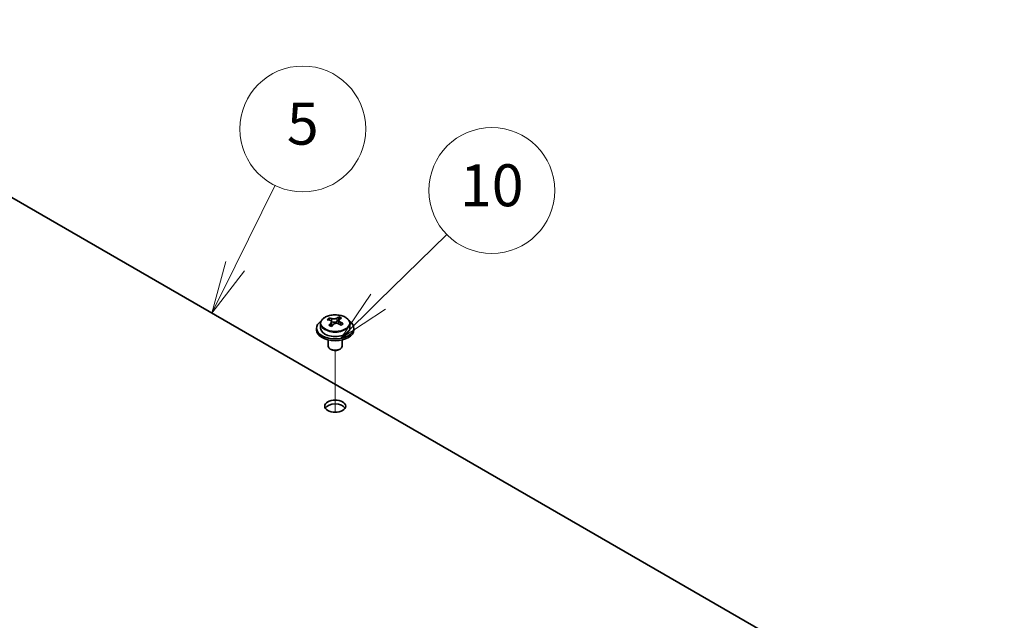
# Model space of a CAD drawing. Units: millimetres. Extents: x 65 to 9509, y 36 to 1441.
# Drawn here: x 1388 to 1599, y 713 to 842 of the extents above; entities that cross this region are included whole.
import ezdxf

# ---------------------------------------------------------------- set-up
doc = ezdxf.new("R2010")
doc.units = ezdxf.units.MM
doc.header["$LTSCALE"] = 4.5
for name, color, linetype, lineweight in [('Symbol (TK)', 100, 'Continuous', 18), ('Tweak Trail (ISO)', 7, 'Continuous', 18), ('Visible (ISO)', 7, 'Continuous', 35), ('Visible Narrow (ISO)', 7, 'Continuous', 25)]:
    doc.layers.add(name, color=color, linetype=linetype, lineweight=lineweight)
doc.styles.add('Note Text (TK2)', font='txt')

# ---------------------------------------------------------------- blocks, each defined once
blk = doc.blocks.new('バルーン4')
at = {"layer": 'Symbol (TK)', "color": 100}
for p, q in [((318.657, 175.361), (320.558, 179.21)), ((318.209, 175.582), (317.55, 173.119)), ((318.657, 175.361), (317.55, 173.119)), ((317.55, 173.119), (319.105, 175.139))]:
    blk.add_line(p, q, dxfattribs=at)
at = {"layer": 'Symbol (TK)'}
blk.add_circle((321.882, 181.891), 3, dxfattribs=at)
at = {"layer": 'Symbol (TK)', "color": 7, "insert": (321.882, 181.885), "char_height": 2, "attachment_point": 5, "line_spacing_factor": 0.25, "style": 'Note Text (TK2)'}
blk.add_mtext('5', dxfattribs=at)
blk = doc.blocks.new('バルーン5')
at = {"layer": 'Symbol (TK)', "color": 100}
for p, q in [((325.48, 173.662), (328.755, 176.869)), ((325.13, 174.019), (323.694, 171.913)), ((325.48, 173.662), (323.694, 171.913)), ((323.694, 171.913), (325.83, 173.305))]:
    blk.add_line(p, q, dxfattribs=at)
at = {"layer": 'Symbol (TK)'}
blk.add_circle((330.891, 178.961), 3, dxfattribs=at)
at = {"layer": 'Symbol (TK)', "color": 7, "insert": (330.891, 178.949), "char_height": 2, "attachment_point": 5, "line_spacing_factor": 0.25, "style": 'Note Text (TK2)'}
blk.add_mtext('10', dxfattribs=at)

msp = doc.modelspace()

# ---------------------------------------------------------------- linework, layer by layer
at = {"layer": 'Tweak Trail (ISO)'}
msp.add_line((1455.4193, 757.774), (1455.4193, 771.0071), dxfattribs=at)
msp.add_line((1455.4193, 757.774), (1455.4193, 771.0071), dxfattribs=at)
at = {"layer": 'Visible (ISO)'}
for p, q in [((1598.9619, 680.8935), (1320.0083, 841.9475)), ((1454.1103, 777.53), (1454.1103, 777.9663)), ((1455.7481, 777.2352), (1456.17, 777.5862)), ((1456.17, 777.5862), (1456.17, 778.1811)), ((1456.17, 777.5862), (1456.2365, 777.5596)), ((1456.224, 776.7481), (1456.224, 777.4873)), ((1451.4193, 775.8113), (1451.4193, 775.403)), ((1452.2693, 776.7646), (1452.2693, 775.8113)), ((1454.6145, 777.1694), (1454.7183, 777.1278)), ((1454.6145, 776.4258), (1454.6145, 777.165)), ((1458.5693, 776.7646), (1458.5693, 775.8113)), ((1459.4193, 775.8113), (1459.4193, 775.403)), ((1453.9193, 773.2621), (1453.9193, 771.9329)), ((1456.9193, 773.2621), (1456.9193, 771.9329)), ((1454.5354, 771.2185), (1454.3586, 771.3205)), ((1456.3031, 771.2185), (1456.4799, 771.3205))]:
    msp.add_line(p, q, dxfattribs=at)
for centre, major_axis, ratio, start_param, end_param in [((1455.4193, 775.8113), (-4, 0), 0.57735027, 5.561933, 10.14603027), ((1453.8994, 771.3169), (2.9521, 7.3681), 0.46551154, 0.66403965, 0.75730204), ((1455.2083, 770.5325), (-5.2072, 6.259), 0.67079481, 5.52771243, 5.62017745), ((1455.6302, 770.8835), (5.2072, -6.259), 0.67079481, 2.38611978, 2.4785848), ((1455.1153, 770.8298), (3.0281, 7.5578), 0.46551154, 0.4814467, 0.57391172), ((1456.474, 771.5855), (5.0765, -6.1019), 0.67079481, 2.20272947, 2.29599185), ((1455.7232, 770.5862), (-3.0281, -7.5578), 0.46551154, 3.62303936, 3.71550438), ((1455.4193, 775.403), (-4, 0), 0.57735027, 0, 3.14159265), ((1455.4193, 775.8113), (3.15, 0), 0.57735027, 3.14159265, 6.28318531), ((1455.1153, 770.8298), (3.0281, 7.5578), 0.46551154, 0.84742996, 0.93989498), ((1454.3645, 769.8305), (-5.0765, 6.1019), 0.67079481, 5.34432212, 5.43758451), ((1453.8745, 776.4258), (0.74, 0), 0.57735027, 5.83016461, 6.28318531), ((1455.7232, 770.5862), (-3.0281, -7.5578), 0.46551154, 3.98902261, 4.08148763), ((1455.1402, 777.4788), (-0.74, 0), 0.57735027, 0.96412876, 2.53492508), ((1455.2083, 770.5325), (-5.2072, 6.259), 0.67079481, 5.16172918, 5.2541942), ((1456.964, 776.7481), (-0.74, 0), 0.57735027, 0, 0.12983921), ((1455.6302, 770.8835), (5.2072, -6.259), 0.67079481, 2.02013652, 2.11260154), ((1456.9391, 770.099), (-2.9521, -7.3681), 0.46551154, 3.8056323, 3.89889469), ((1455.4193, 771.9329), (-1.5, 0), 0.57735027, 0, 3.14159265), ((1455.4193, 771.7288), (-1.25, 0), 0.57735027, 0.78539816, 2.35619449), ((1455.4193, 758.2566), (2.25, 0), 0.57735027, 0.31968726, 2.82190539)]:
    msp.add_ellipse(centre, major_axis=major_axis, ratio=ratio, start_param=start_param, end_param=end_param, dxfattribs=at)
msp.add_ellipse((1455.4193, 759.0731), major_axis=(2.25, 0), ratio=0.57735027, dxfattribs=at)
for points, knots in [([(1452.2693, 776.7646), (1452.2693, 776.959), (1452.3195, 777.1528), (1452.514, 777.525), (1452.6626, 777.7022), (1453.0477, 778.0257), (1453.2887, 778.17), (1453.8347, 778.4061), (1454.1401, 778.4974), (1454.7823, 778.6182), (1455.1189, 778.6479), (1455.7904, 778.6434), (1456.1252, 778.6094), (1456.7611, 778.4805), (1457.0619, 778.3857), (1457.6004, 778.1423), (1457.8378, 777.9936), (1458.2214, 777.6547), (1458.3686, 777.4643), (1458.5318, 777.1006), (1458.5693, 776.9327), (1458.5693, 776.7646)], [2.53492508, 2.53492508, 2.53492508, 2.53492508, 2.82808316, 2.82808316, 3.13709856, 3.13709856, 3.46285837, 3.46285837, 3.79072354, 3.79072354, 4.11727309, 4.11727309, 4.44326025, 4.44326025, 4.76988975, 4.76988975, 5.09781324, 5.09781324, 5.42296338, 5.42296338, 5.67651774, 5.67651774, 5.67651774, 5.67651774]), ([(1454.4824, 776.889), (1454.5351, 776.9432), (1454.5764, 777.0052), (1454.6185, 777.1285), (1454.6193, 777.1899), (1454.5861, 777.2959), (1454.55, 777.3474), (1454.4431, 777.4312), (1454.3723, 777.4635), (1454.2964, 777.4836)], [0.113199271, 0.113199271, 0.113199271, 0.113199271, 0.141183811, 0.141183811, 0.169168352, 0.169168352, 0.197152892, 0.197152892, 0.225137433, 0.225137433, 0.225137433, 0.225137433]), ([(1454.7183, 777.8345), (1454.7942, 777.8145), (1454.886, 777.7997), (1455.0789, 777.7874), (1455.1799, 777.7899), (1455.3635, 777.809), (1455.458, 777.8269), (1455.6239, 777.8767), (1455.6954, 777.9085), (1455.7481, 777.942)], [0, 0, 0, 0, 0.027984541, 0.027984541, 0.055969081, 0.055969081, 0.083953622, 0.083953622, 0.111938162, 0.111938162, 0.111938162, 0.111938162]), ([(1456.3561, 777.6984), (1456.3034, 777.6649), (1456.2621, 777.621), (1456.22, 777.5216), (1456.2192, 777.4662), (1456.2524, 777.3602), (1456.2885, 777.3027), (1456.3954, 777.1949), (1456.4662, 777.1446), (1456.5421, 777.1038)], [0.338363496, 0.338363496, 0.338363496, 0.338363496, 0.366348036, 0.366348036, 0.394332577, 0.394332577, 0.422317117, 0.422317117, 0.450301658, 0.450301658, 0.450301658, 0.450301658]), ([(1456.1202, 776.7528), (1456.0443, 776.7936), (1455.9525, 776.8265), (1455.7597, 776.8628), (1455.6586, 776.8662), (1455.475, 776.847), (1455.3805, 776.8232), (1455.2146, 776.7495), (1455.1431, 776.6996), (1455.0904, 776.6454)], [0.225164225, 0.225164225, 0.225164225, 0.225164225, 0.253148765, 0.253148765, 0.281133306, 0.281133306, 0.309117846, 0.309117846, 0.337102387, 0.337102387, 0.337102387, 0.337102387])]:
    msp.add_open_spline(points, degree=3, knots=knots, dxfattribs=at)
at = {"layer": 'Visible Narrow (ISO)'}
for p, q in [((1454.7183, 777.1278), (1454.7183, 777.8345)), ((1455.7481, 777.942), (1455.7481, 777.2352)), ((1454.4824, 776.2631), (1454.4824, 776.889)), ((1456.5421, 777.1038), (1456.5421, 776.5123))]:
    msp.add_line(p, q, dxfattribs=at)
msp.add_ellipse((1455.4193, 776.8766), major_axis=(3.0575, 0), ratio=0.57735027, dxfattribs=at)
msp.add_ellipse((1455.4193, 776.7646), major_axis=(3.15, 0), ratio=0.57735027, start_param=3.14159265, end_param=6.28318531, dxfattribs=at)

# ---------------------------------------------------------------- block references
at = {"layer": 'Symbol (TK)', "xscale": 4.5, "yscale": 4.5, "zscale": 4.5}
for name in ['バルーン4', 'バルーン5']:
    msp.add_blockref(name, (0, 0), dxfattribs=at)

doc.saveas('drawing.dxf')
